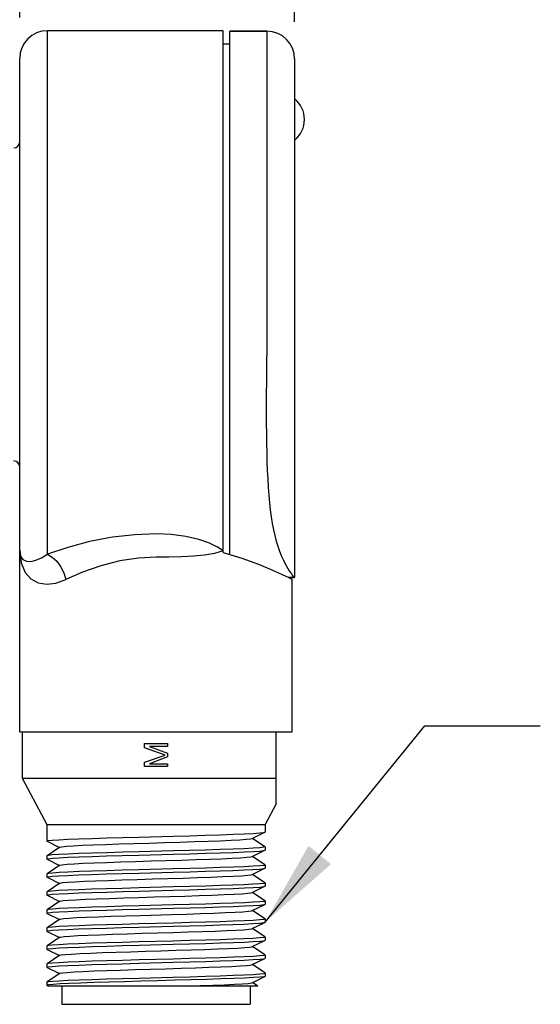
# Model space of a CAD drawing. Units: inches. Extents: x 0.4 to 16.6, y 0.6 to 10.4.
# Drawn here: x 8.7 to 9.8, y 4 to 6.1 of the extents above; entities that cross this region are included whole.
import ezdxf

# ---------------------------------------------------------------- set-up
doc = ezdxf.new("R2010")
doc.units = ezdxf.units.IN
doc.header["$LTSCALE"] = 0.935
doc.header["$MEASUREMENT"] = 0
doc.layers.get('0').update_dxf_attribs({"linetype": 'CONTINUOUS'})
for name, color, linetype in [('AXIS_COSMETIC_THREADS', 7, 'CONTINUOUS'), ('NOTES', 7, 'CONTINUOUS'), ('SCHEME_DIMS', 7, 'CONTINUOUS')]:
    doc.layers.add(name, color=color, linetype=linetype)
doc.dimstyles.new('DIMSTYLE_1', dxfattribs={"dimtxt": 0.1, "dimasz": 0.1875, "dimexe": 0.18, "dimexo": 0.0625, "dimgap": 0.09, "dimtad": 0, "dimtih": 1, "dimtoh": 1, "dimdec": 1, "dimzin": 4, "dimdsep": 46, "dimtxsty": 'STANDARD', "dimblk": '_FILLED', "dimblk1": '_FILLED', "dimblk2": '_FILLED', "dimcen": 0.09, "dimadec": 0, "dimazin": 0, "dimtp": 0.1, "dimtm": 0.1, "dimtfac": 1, "dimtdec": 1, "dimtofl": 0, "dimtmove": 0, "dimatfit": 3, "dimldrblk": '_FILLED', "dimfxl": 1, "dimtolj": 1, "dimtzin": 4, "dimarcsym": 0})
doc.dimstyles.get("Standard").update_dxf_attribs({"dimtxt": 0.1, "dimasz": 0.1875, "dimexe": 0.18, "dimexo": 0.0625, "dimgap": 0.09, "dimtad": 0, "dimtih": 1, "dimtoh": 1, "dimdec": 3, "dimzin": 4, "dimdsep": 46, "dimtxsty": 'STANDARD', "dimblk": '_FILLED', "dimblk1": '_FILLED', "dimblk2": '_FILLED', "dimcen": 0.09, "dimadec": 0, "dimazin": 0, "dimtol": 1, "dimtp": 0.005, "dimtm": 0.005, "dimtfac": 1, "dimtdec": 3, "dimtofl": 0, "dimtmove": 0, "dimatfit": 3, "dimldrblk": '_FILLED', "dimfxl": 1, "dimtolj": 1, "dimtzin": 4, "dimarcsym": 0})

# ---------------------------------------------------------------- blocks, each defined once
blk = doc.blocks.new('_FILLED')
at = {"color": 0, "linetype": 'BYBLOCK'}
blk.add_solid([(0, 0), (-1, 0.167), (-1, -0.167)], dxfattribs=at)
blk = doc.blocks.new('*D2')
at = {"layer": 'SCHEME_DIMS', "color": 2, "linetype": 'CONTINUOUS'}
for p, q in [((8.1066, 5.8941), (8.1066, 6.7212)), ((8.6966, 6.1246), (8.6966, 6.7212)), ((8.4016, 6.5962), (7.7816, 6.5962)), ((8.1066, 6.5962), (8.4016, 6.5962)), ((8.6966, 6.5962), (8.4016, 6.5962))]:
    blk.add_line(p, q, dxfattribs=at)
at = {"layer": 'SCHEME_DIMS', "color": 2, "linetype": 'CONTINUOUS', "xscale": 0.1875, "yscale": 0.1875, "zscale": 0.1875, "rotation": 180}
blk.add_blockref('_FILLED', (8.1066, 6.5962), dxfattribs=at)
at = {"layer": 'SCHEME_DIMS', "color": 2, "linetype": 'CONTINUOUS', "xscale": 0.1875, "yscale": 0.1875, "zscale": 0.1875}
blk.add_blockref('_FILLED', (8.6966, 6.5962), dxfattribs=at)
at = {"layer": 'SCHEME_DIMS', "color": 2, "linetype": 'CONTINUOUS', "insert": (7.3816, 6.6462), "char_height": 0.1, "width": 0.5, "attachment_point": 3, "line_spacing_factor": 0.9}
blk.add_mtext('15\\P[.59]', dxfattribs=at)
blk = doc.blocks.new('*D3')
at = {"layer": 'SCHEME_DIMS', "color": 2, "linetype": 'CONTINUOUS'}
for p, q in [((8.1066, 5.9051), (8.1066, 7.2212)), ((9.2916, 6.1154), (9.2916, 7.2212)), ((8.1066, 7.0962), (7.7066, 7.0962)), ((9.2916, 7.0962), (9.6916, 7.0962))]:
    blk.add_line(p, q, dxfattribs=at)
at = {"layer": 'SCHEME_DIMS', "color": 2, "linetype": 'CONTINUOUS', "xscale": 0.1875, "yscale": 0.1875, "zscale": 0.1875}
blk.add_blockref('_FILLED', (8.1066, 7.0962), dxfattribs=at)
at = {"layer": 'SCHEME_DIMS', "color": 2, "linetype": 'CONTINUOUS', "xscale": 0.1875, "yscale": 0.1875, "zscale": 0.1875, "rotation": 180}
blk.add_blockref('_FILLED', (9.2916, 7.0962), dxfattribs=at)
at = {"layer": 'SCHEME_DIMS', "color": 2, "linetype": 'CONTINUOUS', "insert": (8.5991, 7.1462), "char_height": 0.1, "width": 0.6, "attachment_point": 2, "line_spacing_factor": 0.9}
blk.add_mtext('30,1\\P[1.19]', dxfattribs=at)

msp = doc.modelspace()

# ---------------------------------------------------------------- linework, layer by layer
at = {"color": 9, "linetype": 'CONTINUOUS'}
for p, q in [((8.7566, 4.9637), (8.7566, 6.0962)), ((9.2316, 6.0952), (9.2316, 5.5042)), ((9.2904, 4.9134), (9.2906, 4.9132))]:
    msp.add_line(p, q, dxfattribs=at)
at = {"color": 7, "linetype": 'CONTINUOUS'}
for p, q in [((9.1366, 6.0962), (8.7566, 6.0962)), ((9.1366, 4.9675), (9.1366, 6.0962)), ((9.2316, 6.0952), (9.1516, 6.0952)), ((9.1366, 6.0682), (9.1516, 6.0682)), ((8.6966, 4.5792), (8.6966, 6.0362)), ((9.2916, 6.0352), (9.2916, 4.9142)), ((9.2906, 4.9132), (9.2784, 4.9132)), ((9.2857, 4.9096), (9.2866, 4.9092)), ((9.2866, 4.5792), (9.2866, 4.9096)), ((8.6966, 4.5792), (9.2866, 4.5792)), ((8.7016, 4.5792), (8.7016, 4.4792)), ((9.2516, 4.4236), (9.2516, 4.5792)), ((8.9666, 4.5542), (9.0166, 4.5542)), ((8.9666, 4.5448), (8.9666, 4.5542)), ((9.0113, 4.5292), (8.9666, 4.5448)), ((9.0166, 4.5479), (8.9772, 4.5479)), ((8.9772, 4.5479), (9.0166, 4.5334)), ((9.0166, 4.5542), (9.0166, 4.5479)), ((8.9666, 4.5136), (9.0113, 4.5292)), ((9.0166, 4.525), (8.9772, 4.5104)), ((9.0166, 4.5334), (9.0166, 4.525)), ((8.9666, 4.5042), (8.9666, 4.5136)), ((9.0166, 4.5042), (8.9666, 4.5042)), ((8.9772, 4.5104), (9.0166, 4.5104)), ((9.0166, 4.5104), (9.0166, 4.5042)), ((8.7016, 4.4792), (9.2516, 4.4792)), ((8.7016, 4.4792), (8.7556, 4.3792)), ((9.2516, 4.4236), (9.2276, 4.3792)), ((8.7556, 4.3792), (9.2276, 4.3792)), ((8.7556, 4.3792), (8.7556, 4.3429)), ((9.2276, 4.3792), (9.2276, 4.3624)), ((9.1997, 4.3486), (9.2273, 4.3621)), ((9.2274, 4.3307), (9.2003, 4.3489)), ((9.2273, 4.3621), (9.2276, 4.3624)), ((8.7559, 4.3426), (8.7556, 4.3429)), ((8.7833, 4.3298), (8.7558, 4.3112)), ((8.7559, 4.3426), (8.7828, 4.3294)), ((9.2274, 4.3307), (9.2276, 4.3304)), ((9.2276, 4.3304), (9.2276, 4.3234)), ((8.7558, 4.3112), (8.7556, 4.3109)), ((8.7556, 4.3109), (8.7556, 4.3039)), ((8.7559, 4.3036), (8.7556, 4.3039)), ((8.7559, 4.3036), (8.7828, 4.2904)), ((9.1997, 4.3096), (9.2273, 4.3231)), ((9.2274, 4.2917), (9.2003, 4.3099)), ((9.2273, 4.3231), (9.2276, 4.3234)), ((8.7833, 4.2908), (8.7558, 4.2722)), ((9.1997, 4.2706), (9.2273, 4.2841)), ((9.2273, 4.2841), (9.2276, 4.2844)), ((9.2274, 4.2917), (9.2276, 4.2914)), ((9.2276, 4.2914), (9.2276, 4.2844)), ((8.7558, 4.2722), (8.7556, 4.2719)), ((8.7556, 4.2719), (8.7556, 4.2649)), ((8.7559, 4.2646), (8.7556, 4.2649)), ((8.7559, 4.2646), (8.7828, 4.2514)), ((9.2274, 4.2527), (9.2003, 4.2709)), ((8.7833, 4.2518), (8.7558, 4.2332)), ((9.1997, 4.2316), (9.2273, 4.2451)), ((9.2273, 4.2451), (9.2276, 4.2454)), ((9.2274, 4.2527), (9.2276, 4.2524)), ((9.2276, 4.2524), (9.2276, 4.2454)), ((8.7558, 4.2332), (8.7556, 4.2329)), ((8.7556, 4.2329), (8.7556, 4.2259)), ((8.7559, 4.2256), (8.7556, 4.2259)), ((8.7559, 4.2256), (8.7828, 4.2124)), ((9.2274, 4.2137), (9.2003, 4.2319)), ((8.7833, 4.2128), (8.7558, 4.1942)), ((9.1997, 4.1926), (9.2273, 4.2061)), ((9.2273, 4.2061), (9.2276, 4.2064)), ((9.2274, 4.2137), (9.2276, 4.2134)), ((9.2276, 4.2134), (9.2276, 4.2064)), ((8.7558, 4.1942), (8.7556, 4.1939)), ((8.7556, 4.1939), (8.7556, 4.1869)), ((8.7559, 4.1866), (8.7556, 4.1869)), ((8.7559, 4.1866), (8.7828, 4.1734)), ((9.2274, 4.1747), (9.2003, 4.1929)), ((8.7558, 4.1552), (8.7556, 4.1549)), ((8.7556, 4.1549), (8.7556, 4.1479)), ((8.7833, 4.1738), (8.7558, 4.1552)), ((9.1997, 4.1536), (9.2273, 4.1671)), ((9.2273, 4.1671), (9.2276, 4.1674)), ((9.2274, 4.1747), (9.2276, 4.1744)), ((9.2276, 4.1744), (9.2276, 4.1674)), ((8.7559, 4.1476), (8.7556, 4.1479)), ((8.7833, 4.1348), (8.7558, 4.1162)), ((8.7559, 4.1476), (8.7828, 4.1344)), ((9.2274, 4.1357), (9.2003, 4.1539)), ((9.2274, 4.1357), (9.2276, 4.1354)), ((9.2276, 4.1354), (9.2276, 4.1284)), ((8.7558, 4.1162), (8.7556, 4.1159)), ((8.7556, 4.1159), (8.7556, 4.1089)), ((9.1997, 4.1146), (9.2273, 4.1281)), ((9.2274, 4.0967), (9.2003, 4.1149)), ((9.2273, 4.1281), (9.2276, 4.1284)), ((8.7559, 4.1086), (8.7556, 4.1089)), ((8.7833, 4.0958), (8.7558, 4.0772)), ((8.7559, 4.1086), (8.7828, 4.0954)), ((9.2274, 4.0967), (9.2276, 4.0964)), ((9.2276, 4.0964), (9.2276, 4.0894)), ((8.7558, 4.0772), (8.7556, 4.0769)), ((8.7556, 4.0769), (8.7556, 4.0699)), ((8.7559, 4.0696), (8.7556, 4.0699)), ((8.7559, 4.0696), (8.7828, 4.0564)), ((9.1997, 4.0756), (9.2273, 4.0891)), ((9.2274, 4.0577), (9.2003, 4.0759)), ((9.2273, 4.0891), (9.2276, 4.0894)), ((8.7833, 4.0568), (8.7558, 4.0382)), ((9.1997, 4.0366), (9.2273, 4.0501)), ((9.2247, 4.0565), (9.2276, 4.0574)), ((9.2276, 4.0504), (9.2273, 4.0501)), ((9.2274, 4.0577), (9.2276, 4.0574)), ((9.2276, 4.0574), (9.2276, 4.0504)), ((8.7556, 4.0379), (8.7558, 4.0382)), ((8.7556, 4.0379), (8.7556, 4.0309)), ((8.7556, 4.0309), (8.7559, 4.0306)), ((8.7559, 4.0306), (8.7588, 4.0292)), ((9.2118, 4.0292), (8.7588, 4.0292)), ((8.7879, 4.0292), (8.7879, 3.9898)), ((9.1953, 4.0292), (9.1953, 3.9898)), ((9.2118, 4.0292), (9.2003, 4.0369)), ((8.7879, 3.9898), (9.1953, 3.9898))]:
    msp.add_line(p, q, dxfattribs=at)
at = {"color": 9, "linetype": 'CONTINUOUS'}
for points in [[(9.2316, 5.5042), (9.2316, 5.499), (9.2315, 5.4754), (9.2314, 5.4518), (9.2313, 5.4283), (9.2311, 5.4047), (9.2309, 5.3812), (9.2307, 5.3579), (9.2305, 5.3348), (9.2303, 5.312), (9.2302, 5.2895), (9.2302, 5.2675), (9.2302, 5.2458), (9.2304, 5.2246), (9.2307, 5.2039), (9.2311, 5.1837)], [(9.2311, 5.1837), (9.2316, 5.164), (9.2324, 5.1449), (9.2333, 5.1265), (9.2343, 5.1087), (9.2356, 5.0915), (9.2372, 5.0751), (9.2389, 5.0594), (9.2409, 5.0444), (9.2432, 5.0301), (9.2457, 5.0166), (9.2486, 5.004), (9.2517, 4.992), (9.2552, 4.9808), (9.2589, 4.9702), (9.2628, 4.9606), (9.2667, 4.952), (9.2704, 4.9444), (9.2739, 4.938), (9.2771, 4.9325), (9.2799, 4.9279), (9.2824, 4.9241), (9.2846, 4.921), (9.2864, 4.9184), (9.2879, 4.9165), (9.2891, 4.915), (9.2899, 4.914), (9.2904, 4.9134)], [(8.9916, 5.0076), (8.9456, 5.0059), (8.8971, 5.0003), (8.848, 4.9908), (8.8005, 4.9782), (8.7566, 4.9637)], [(9.1366, 4.9708), (9.1247, 4.979), (9.1072, 4.9875), (9.0841, 4.9954), (9.0562, 5.0019), (9.0247, 5.0062), (8.9916, 5.0076)], [(8.6966, 4.9722), (8.6996, 4.9451), (8.7082, 4.9244), (8.721, 4.9101), (8.7369, 4.9019), (8.7551, 4.899), (8.7749, 4.9013), (8.7963, 4.909)], [(8.7566, 4.9637), (8.767, 4.9576), (8.7767, 4.9484), (8.7852, 4.9367), (8.7919, 4.9233), (8.7963, 4.909)], [(9.1366, 4.9708), (9.1181, 4.9655), (9.0966, 4.9616), (9.0726, 4.9591), (9.0465, 4.9579), (9.0193, 4.9574), (8.9916, 4.9573)], [(8.9916, 4.9573), (8.9534, 4.9554), (8.913, 4.9492), (8.8722, 4.9388), (8.8328, 4.9249), (8.7963, 4.909)]]:
    msp.add_lwpolyline(points, dxfattribs=at)
at = {"color": 7, "linetype": 'CONTINUOUS'}
for points in [[(8.6966, 4.9722), (8.6984, 4.9597), (8.7036, 4.952), (8.7113, 4.9484), (8.7209, 4.9481), (8.7318, 4.9506), (8.7437, 4.9558), (8.7566, 4.9637)], [(9.1366, 4.9675), (9.1774, 4.9551), (9.2133, 4.9419)], [(9.2133, 4.9419), (9.2426, 4.9297), (9.2644, 4.9199), (9.2787, 4.9131), (9.2857, 4.9096)], [(8.7556, 4.3429), (8.7585, 4.3439), (8.7672, 4.3449), (8.7816, 4.3459), (8.8008, 4.3468), (8.8249, 4.3478), (8.8534, 4.3488), (8.8853, 4.3498), (8.9195, 4.3508), (8.9552, 4.3517), (9.0284, 4.3537)], [(8.7833, 4.3298), (8.7879, 4.3308), (8.7976, 4.3318), (8.8123, 4.3328), (8.8316, 4.3338), (8.855, 4.3348), (8.882, 4.3358), (8.9117, 4.3368), (8.9436, 4.3378), (8.9766, 4.3388), (9.0101, 4.3398), (9.0431, 4.3408), (9.0747, 4.3418), (9.1042, 4.3428), (9.1308, 4.3438), (9.1539, 4.3448), (9.1727, 4.3458), (9.1869, 4.3468), (9.196, 4.3478), (9.1997, 4.3486)], [(9.0284, 4.3537), (9.0641, 4.3546), (9.0983, 4.3556), (9.1302, 4.3566), (9.1586, 4.3576), (9.1826, 4.3585), (9.2018, 4.3595), (9.216, 4.3605), (9.2247, 4.3615), (9.2273, 4.3621)], [(9.2276, 4.3304), (9.2247, 4.3295), (9.216, 4.3285), (9.2018, 4.3275), (9.1826, 4.3265), (9.1586, 4.3256), (9.1302, 4.3246), (9.0983, 4.3236), (9.0641, 4.3226), (9.0284, 4.3217)], [(8.7556, 4.3039), (8.7585, 4.3049), (8.7673, 4.3059), (8.7817, 4.3069), (8.8011, 4.3079), (8.8251, 4.3088), (8.8531, 4.3098), (8.8845, 4.3108), (8.9185, 4.3117), (8.9544, 4.3127), (9.0291, 4.3147)], [(9.0284, 4.3217), (8.9552, 4.3197), (8.9195, 4.3188), (8.8853, 4.3178), (8.8534, 4.3168), (8.8249, 4.3158), (8.8008, 4.3148), (8.7816, 4.3139), (8.7672, 4.3129), (8.7585, 4.3119), (8.7558, 4.3112)], [(8.7833, 4.2908), (8.7837, 4.2909), (8.7887, 4.2919), (8.799, 4.2929), (8.8142, 4.2939), (8.834, 4.2949), (8.8579, 4.2959), (8.8852, 4.2969), (8.9152, 4.2979), (8.9472, 4.2989), (8.9804, 4.2999), (9.0138, 4.3009), (9.0467, 4.3019), (9.0781, 4.3029), (9.1073, 4.3039), (9.1336, 4.3049), (9.1562, 4.3059), (9.1745, 4.3069), (9.1882, 4.3079), (9.1967, 4.3089), (9.1997, 4.3096)], [(9.0291, 4.3147), (9.0651, 4.3157), (9.0991, 4.3166), (9.1308, 4.3176), (9.1591, 4.3186), (9.183, 4.3196), (9.2022, 4.3205), (9.2162, 4.3215), (9.2247, 4.3225), (9.2273, 4.3231)], [(9.0291, 4.2827), (8.9544, 4.2807), (8.9185, 4.2797), (8.8845, 4.2788), (8.8531, 4.2778), (8.8251, 4.2768), (8.8011, 4.2759), (8.7817, 4.2749), (8.7673, 4.2739), (8.7585, 4.2729), (8.7558, 4.2722)], [(8.9542, 4.2737), (9.0287, 4.2757), (9.0647, 4.2766), (9.0987, 4.2776), (9.1302, 4.2786), (9.1581, 4.2795), (9.1821, 4.2805), (9.2015, 4.2815), (9.2159, 4.2825), (9.2247, 4.2835), (9.2273, 4.2841)], [(9.2276, 4.2914), (9.2247, 4.2905), (9.2162, 4.2895), (9.2022, 4.2885), (9.183, 4.2876), (9.1591, 4.2866), (9.1308, 4.2856), (9.0991, 4.2846), (9.0651, 4.2837), (9.0291, 4.2827)], [(8.7556, 4.2649), (8.7585, 4.2659), (8.767, 4.2669), (8.781, 4.2678), (8.8, 4.2688), (8.8239, 4.2698), (8.8523, 4.2708), (8.8842, 4.2718), (8.9184, 4.2727), (8.9542, 4.2737)], [(8.7833, 4.2518), (8.784, 4.252), (8.7896, 4.253), (8.8004, 4.254), (8.8162, 4.255), (8.8365, 4.256), (8.8607, 4.257), (8.8884, 4.258), (8.9187, 4.259), (8.9509, 4.26), (8.9841, 4.261), (9.0175, 4.262), (9.0503, 4.263), (9.0815, 4.264), (9.1104, 4.265), (9.1363, 4.266), (9.1584, 4.267), (9.1763, 4.268), (9.1894, 4.269), (9.1974, 4.27), (9.1997, 4.2706)], [(8.9542, 4.2417), (8.9184, 4.2407), (8.8842, 4.2398), (8.8523, 4.2388), (8.8239, 4.2378), (8.8, 4.2368), (8.781, 4.2358), (8.767, 4.2349), (8.7585, 4.2339), (8.7558, 4.2332)], [(9.2276, 4.2524), (9.2247, 4.2515), (9.2159, 4.2505), (9.2015, 4.2495), (9.1821, 4.2485), (9.1581, 4.2475), (9.1302, 4.2466), (9.0987, 4.2456), (9.0647, 4.2446), (9.0287, 4.2437), (8.9542, 4.2417)], [(9.0287, 4.2367), (9.0644, 4.2376), (9.0985, 4.2386), (9.1304, 4.2396), (9.1589, 4.2406), (9.1828, 4.2415), (9.2019, 4.2425), (9.216, 4.2435), (9.2247, 4.2445), (9.2273, 4.2451)], [(8.7556, 4.2259), (8.7585, 4.2269), (8.7673, 4.2279), (8.7817, 4.2289), (8.801, 4.2299), (8.825, 4.2308), (8.8535, 4.2318), (8.8854, 4.2328), (8.9196, 4.2338), (8.9554, 4.2347), (9.0287, 4.2367)], [(8.7833, 4.2128), (8.7843, 4.2132), (8.7905, 4.2142), (8.8019, 4.2151), (8.8182, 4.2161), (8.839, 4.2171), (8.8637, 4.2181), (8.8916, 4.2191), (8.9222, 4.2201), (8.9545, 4.2211), (8.9878, 4.2221), (9.0212, 4.2231), (9.0538, 4.2241), (9.0849, 4.2251), (9.1135, 4.2261), (9.139, 4.2271), (9.1606, 4.2281), (9.178, 4.2291), (9.1905, 4.2301), (9.1979, 4.2311), (9.1997, 4.2316)], [(8.7556, 4.1869), (8.7585, 4.1879), (8.7673, 4.1889), (8.7817, 4.1899), (8.8011, 4.1909), (8.8251, 4.1918), (8.8532, 4.1928), (8.8845, 4.1938), (8.9185, 4.1947), (8.9545, 4.1957), (9.0292, 4.1977)], [(9.0287, 4.2047), (8.9554, 4.2027), (8.9196, 4.2018), (8.8854, 4.2008), (8.8535, 4.1998), (8.825, 4.1988), (8.801, 4.1979), (8.7817, 4.1969), (8.7673, 4.1959), (8.7585, 4.1949), (8.7558, 4.1942)], [(9.2276, 4.2134), (9.2247, 4.2125), (9.216, 4.2115), (9.2019, 4.2105), (9.1828, 4.2095), (9.1589, 4.2086), (9.1304, 4.2076), (9.0985, 4.2066), (9.0644, 4.2056), (9.0287, 4.2047)], [(9.0292, 4.1977), (9.0652, 4.1987), (9.099, 4.1996), (9.1307, 4.2006), (9.1589, 4.2016), (9.1829, 4.2026), (9.2021, 4.2035), (9.2162, 4.2045), (9.2247, 4.2055), (9.2273, 4.2061)], [(8.7833, 4.1738), (8.7847, 4.1743), (8.7916, 4.1753), (8.8035, 4.1763), (8.8203, 4.1773), (8.8415, 4.1783), (8.8666, 4.1793), (8.8949, 4.1802), (8.9257, 4.1812), (8.9582, 4.1822)], [(8.9582, 4.1822), (9.0249, 4.1842), (9.0574, 4.1852), (9.0882, 4.1862), (9.1165, 4.1872), (9.1416, 4.1882), (9.1628, 4.1892), (9.1796, 4.1902), (9.1916, 4.1912), (9.1984, 4.1922), (9.1997, 4.1926)], [(8.7556, 4.1479), (8.7585, 4.1489), (8.767, 4.1499), (8.781, 4.1508), (8.8001, 4.1518), (8.824, 4.1528), (8.8524, 4.1538), (8.8844, 4.1548), (8.9185, 4.1557), (8.9542, 4.1567)], [(9.0292, 4.1657), (8.9545, 4.1637), (8.9185, 4.1627), (8.8845, 4.1618), (8.8532, 4.1608), (8.8251, 4.1598), (8.8011, 4.1589), (8.7817, 4.1579), (8.7673, 4.1569), (8.7585, 4.1559), (8.7558, 4.1552)], [(8.9542, 4.1567), (9.0285, 4.1587), (9.0644, 4.1596), (9.0985, 4.1606), (9.1301, 4.1616), (9.1581, 4.1625), (9.182, 4.1635), (9.2015, 4.1645), (9.2159, 4.1655), (9.2247, 4.1665), (9.2273, 4.1671)], [(9.2276, 4.1744), (9.2247, 4.1735), (9.2162, 4.1725), (9.2021, 4.1715), (9.1829, 4.1706), (9.1589, 4.1696), (9.1307, 4.1686), (9.099, 4.1676), (9.0652, 4.1667), (9.0292, 4.1657)], [(8.7833, 4.1348), (8.7852, 4.1354), (8.7926, 4.1364), (8.8052, 4.1374), (8.8225, 4.1384), (8.8442, 4.1394), (8.8696, 4.1404), (8.8982, 4.1414), (8.9293, 4.1424), (8.9619, 4.1434), (8.9953, 4.1443), (9.0286, 4.1453), (9.0609, 4.1463), (9.0915, 4.1473), (9.1195, 4.1483), (9.1441, 4.1493), (9.1649, 4.1503), (9.1812, 4.1513), (9.1926, 4.1523), (9.1989, 4.1533), (9.1997, 4.1536)], [(9.2276, 4.1354), (9.2247, 4.1345), (9.2159, 4.1335), (9.2015, 4.1325), (9.182, 4.1315), (9.1581, 4.1305), (9.1301, 4.1296), (9.0985, 4.1286), (9.0644, 4.1276), (9.0285, 4.1267), (8.9542, 4.1247)], [(8.7556, 4.1089), (8.7585, 4.1099), (8.7673, 4.1109), (8.7817, 4.1119), (8.8011, 4.1129), (8.825, 4.1138), (8.8533, 4.1148), (8.8852, 4.1158), (8.9193, 4.1168), (8.9552, 4.1177), (9.0288, 4.1197)], [(8.9542, 4.1247), (8.9185, 4.1237), (8.8844, 4.1228), (8.8524, 4.1218), (8.824, 4.1208), (8.8001, 4.1198), (8.781, 4.1188), (8.767, 4.1179), (8.7585, 4.1169), (8.7558, 4.1162)], [(8.7833, 4.0958), (8.7867, 4.0966), (8.7954, 4.0976), (8.809, 4.0986), (8.8274, 4.0996), (8.8499, 4.1006), (8.876, 4.1016), (8.9051, 4.1026), (8.9364, 4.1036), (8.9691, 4.1046), (9.0024, 4.1056), (9.0354, 4.1066), (9.0672, 4.1075), (9.0972, 4.1085), (9.1244, 4.1095), (9.1483, 4.1105), (9.1682, 4.1115), (9.1836, 4.1125), (9.194, 4.1135), (9.1994, 4.1145), (9.1997, 4.1146)], [(9.0288, 4.1197), (9.0644, 4.1206), (9.0986, 4.1216), (9.1306, 4.1226), (9.159, 4.1236), (9.1829, 4.1246), (9.202, 4.1255), (9.2161, 4.1265), (9.2247, 4.1275), (9.2273, 4.1281)], [(9.2276, 4.0964), (9.2247, 4.0955), (9.2161, 4.0945), (9.202, 4.0935), (9.1829, 4.0926), (9.159, 4.0916), (9.1306, 4.0906), (9.0986, 4.0896), (9.0644, 4.0886), (9.0288, 4.0877)], [(8.7556, 4.0699), (8.7585, 4.0709), (8.7671, 4.0719), (8.7815, 4.0729), (8.8008, 4.0738), (8.8248, 4.0748), (8.853, 4.0758), (8.8844, 4.0768), (8.9183, 4.0777), (8.9543, 4.0787), (9.0291, 4.0807)], [(9.0288, 4.0877), (8.9552, 4.0857), (8.9193, 4.0848), (8.8852, 4.0838), (8.8533, 4.0828), (8.825, 4.0818), (8.8011, 4.0809), (8.7817, 4.0799), (8.7673, 4.0789), (8.7585, 4.0779), (8.7558, 4.0772)], [(8.7833, 4.0568), (8.7837, 4.057), (8.7889, 4.058), (8.7992, 4.0589), (8.8144, 4.0599), (8.8341, 4.0609), (8.8579, 4.0619), (8.885, 4.0629), (8.9149, 4.0639), (8.9467, 4.0649), (8.9797, 4.0659), (9.013, 4.0669), (9.0457, 4.0679), (9.077, 4.0689), (9.1062, 4.0699), (9.1325, 4.0708), (9.1551, 4.0718), (9.1736, 4.0728), (9.1875, 4.0738), (9.1963, 4.0748), (9.1997, 4.0756)], [(9.0291, 4.0807), (9.065, 4.0817), (9.0989, 4.0826), (9.1304, 4.0836), (9.1586, 4.0846), (9.1826, 4.0855), (9.2019, 4.0865), (9.2161, 4.0875), (9.2247, 4.0885), (9.2273, 4.0891)], [(9.2273, 4.0501), (9.2247, 4.0495), (9.2163, 4.0485), (9.2023, 4.0475), (9.1833, 4.0466), (9.1597, 4.0456), (9.132, 4.0446), (9.1009, 4.0437), (9.0671, 4.0427), (9.0316, 4.0417), (8.995, 4.0408), (8.9584, 4.0398), (8.9226, 4.0388), (8.8885, 4.0379), (8.8568, 4.0369), (8.8284, 4.0359), (8.804, 4.035), (8.784, 4.034), (8.7691, 4.033), (8.7596, 4.0321), (8.7557, 4.0311), (8.7556, 4.0309)], [(8.7558, 4.0382), (8.7586, 4.0389), (8.7673, 4.0399), (8.7816, 4.0409), (8.801, 4.0418), (8.825, 4.0428), (8.8532, 4.0438), (8.8848, 4.0448), (8.919, 4.0457), (8.955, 4.0467), (9.0288, 4.0487)], [(9.0288, 4.0487), (9.0648, 4.0496), (9.0989, 4.0506), (9.1305, 4.0516), (9.1586, 4.0526), (9.1826, 4.0535), (9.2019, 4.0545), (9.2161, 4.0555), (9.2247, 4.0565)], [(9.0559, 4.0292), (9.0866, 4.0302), (9.1149, 4.0312), (9.1401, 4.0322), (9.1615, 4.0332), (9.1786, 4.0341), (9.1908, 4.0351), (9.1981, 4.0361), (9.1997, 4.0366)]]:
    msp.add_lwpolyline(points, dxfattribs=at)
for centre, radius, start, end in [((8.7566, 6.0362), 0.06, 90, 180), ((9.2316, 6.0352), 0.06, 0, 90), ((9.2554, 5.9042), 0.0575, 309.204, 50.796), ((8.6841, 5.8554), 0.0125, 270, 360), ((8.6841, 5.1529), 0.0125, 0, 90), ((9.2906, 4.9142), 0.001, 270.003, 359.9967)]:
    msp.add_arc(centre, radius, start, end, dxfattribs=at)
at = {"layer": 'AXIS_COSMETIC_THREADS', "color": 7, "linetype": 'CONTINUOUS'}
for p, q in [((9.1516, 4.9629), (9.1516, 6.0952)), ((9.1516, 6.0952), (9.2316, 6.0952)), ((9.2784, 4.9132), (9.2906, 4.9132))]:
    msp.add_line(p, q, dxfattribs=at)

# ---------------------------------------------------------------- dimensions: what is measured, and where the dimension line sits
at = {"layer": 'SCHEME_DIMS', "color": 2, "linetype": 'CONTINUOUS'}
for base, p1, p2, picture, middle in [((9.2916, 7.0962), (8.1066, 5.9051), (9.2916, 6.1154), '*D3', (8.5741, 7.0212)), ((8.6966, 6.5962), (8.1066, 5.8941), (8.6966, 6.1246), '*D2', (7.2816, 6.5212))]:
    dim = msp.add_linear_dim(base=base, p1=p1, p2=p2, dimstyle='DIMSTYLE_1', dxfattribs=at)
    dim.commit()
    dim.dimension.update_dxf_attribs({"geometry": picture, "text_midpoint": middle, "dimtype": 160})

# ---------------------------------------------------------------- leaders
at = {"layer": 'NOTES', "color": 2, "linetype": 'CONTINUOUS'}
msp.add_leader([(9.2276, 4.1674), (9.5733, 4.5921), (9.8233, 4.5921)], dimstyle='STANDARD', override={"dimtad": 0}, dxfattribs=at)

doc.saveas('drawing.dxf')
